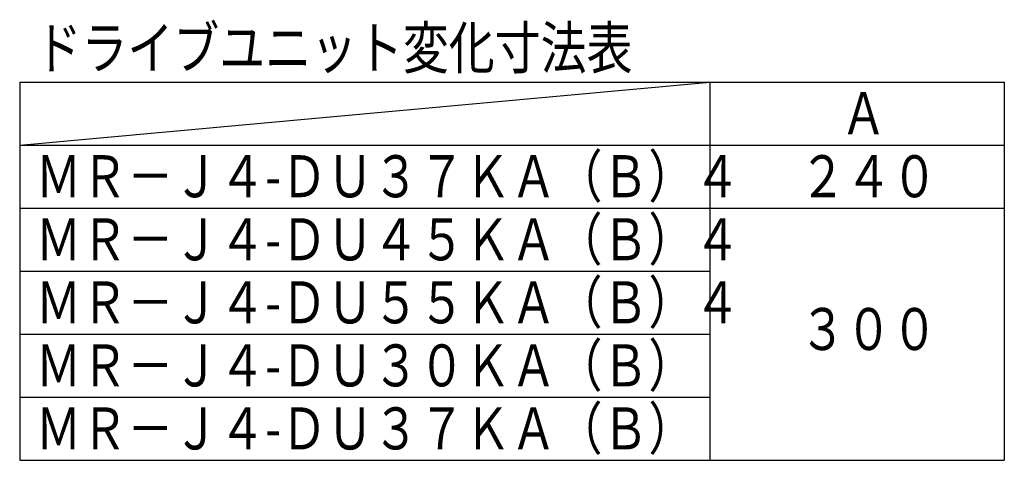
# Model space of a CAD drawing. Units: millimetres. Extents: x 11644 to 12982, y 3221 to 4307.
# Drawn here: x 12583 to 12934, y 3382 to 3540 of the extents above; entities that cross this region are included whole.
import ezdxf

# ---------------------------------------------------------------- set-up
doc = ezdxf.new("R2010")
doc.units = ezdxf.units.MM
doc.header["$LTSCALE"] = 0.5
doc.styles.add('寸法幅0.8', font='romans.shx', dxfattribs={"width": 0.8, "bigfont": 'extfont.shx'})

msp = doc.modelspace()

# ---------------------------------------------------------------- linework, layer by layer
at = {"ltscale": 0.01}
for p, q in [((12583.17593, 3517.28964), (12934.2729, 3517.28964)), ((12583.17593, 3517.28964), (12583.17593, 3382.28964)), ((12583.17593, 3494.78964), (12829.23199, 3517.28964)), ((12829.23199, 3517.28964), (12829.23199, 3382.28964)), ((12934.2729, 3517.28964), (12934.2729, 3382.28964)), ((12583.17593, 3494.78964), (12934.2729, 3494.78964)), ((12583.17593, 3472.28964), (12934.2729, 3472.28964)), ((12583.17593, 3449.78964), (12829.23199, 3449.78964)), ((12583.17593, 3427.28964), (12829.23199, 3427.28964)), ((12583.17593, 3404.78964), (12829.23199, 3404.78964)), ((12583.17593, 3382.28964), (12934.2729, 3382.28964))]:
    msp.add_line(p, q, dxfattribs=at)

# ---------------------------------------------------------------- texts
at = {"ltscale": 0.01, "style": '寸法幅0.8', "width": 0.8}
for s, p in [('ドライブユニット変化寸法表', (12588.85155, 3522.01196)), ('Ａ', (12875.90314, 3498.66659)), ('ＭＲ－Ｊ４-ＤＵ３７ＫＡ（Ｂ）４', (12588.85155, 3476.16659)), ('２４０', (12861.31454, 3476.16659)), ('ＭＲ－Ｊ４-ＤＵ４５ＫＡ（Ｂ）４', (12588.85155, 3453.66659)), ('ＭＲ－Ｊ４-ＤＵ５５ＫＡ（Ｂ）４', (12588.85155, 3431.16659)), ('３００', (12861.31454, 3421.648)), ('ＭＲ－Ｊ４-ＤＵ３０ＫＡ（Ｂ）', (12588.85155, 3408.66659)), ('ＭＲ－Ｊ４-ＤＵ３７ＫＡ（Ｂ）', (12588.85155, 3386.16659))]:
    msp.add_text(s, height=15, dxfattribs=at).set_placement(p)

doc.saveas('drawing.dxf')
